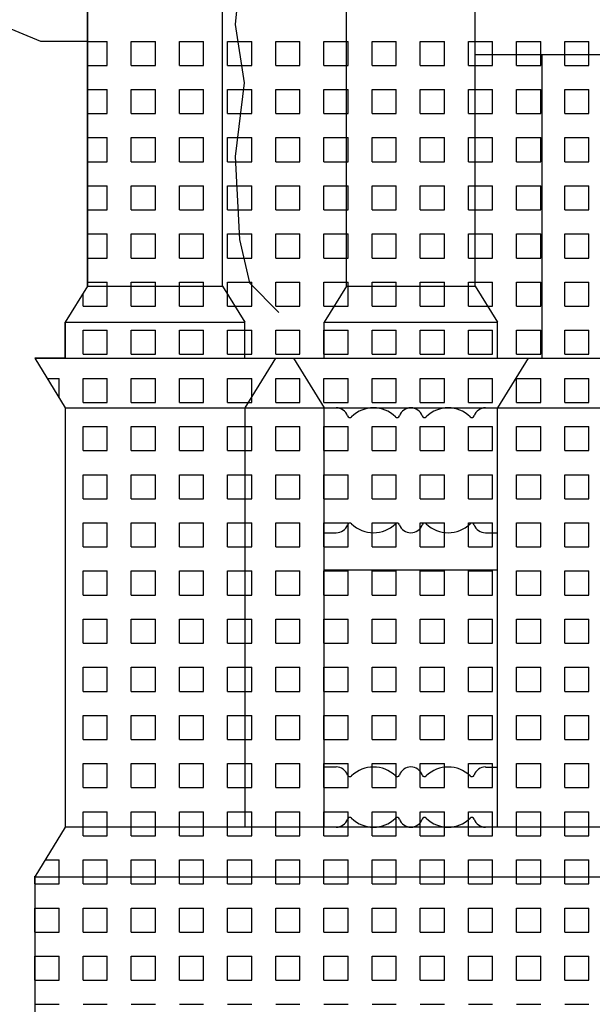
# Model space of a CAD drawing. Extents: x -37.6 to 53, y -20.5 to 38.9.
# Drawn here: x 21.2 to 23.6, y 11.1 to 15.2 of the extents above; entities that cross this region are included whole.
import ezdxf

# ---------------------------------------------------------------- set-up
doc = ezdxf.new("R2010")
doc.units = 0
doc.header["$MEASUREMENT"] = 0
doc.linetypes.add('CONTINUA', pattern=[0])
doc.linetypes.add('NASCOSTA', pattern=[0.375, 0.25, -0.125])
doc.layers.get('0').update_dxf_attribs({"linetype": 'CONTINUA'})
doc.layers.add('DEG_DIS', color=2, linetype='CONTINUOUS')

# ---------------------------------------------------------------- blocks, each defined once
blk = doc.blocks.new('*X15')
at = {"color": 0}
for p, q in [((71.4183, 15.1), (71.5, 15.1)), ((71.5, 15), (71.5, 15.1)), ((71.6, 15.1), (71.7, 15.1)), ((71.6, 15), (71.6, 15.1)), ((71.7, 15), (71.7, 15.1)), ((71.8, 15.1), (71.9, 15.1)), ((71.8, 15), (71.8, 15.1)), ((71.9, 15), (71.9, 15.1)), ((72, 15.1), (72.1, 15.1)), ((72, 15), (72, 15.1)), ((72.1, 15), (72.1, 15.1)), ((72.2, 15.1), (72.3, 15.1)), ((72.2, 15), (72.2, 15.1)), ((72.3, 15), (72.3, 15.1)), ((72.4, 15.1), (72.5, 15.1)), ((72.4, 15), (72.4, 15.1)), ((72.5, 15), (72.5, 15.1)), ((72.6, 15.1), (72.7, 15.1)), ((72.6, 15), (72.6, 15.1)), ((72.7, 15), (72.7, 15.1)), ((72.8, 15.1), (72.9, 15.1)), ((72.8, 15), (72.8, 15.1)), ((72.9, 15), (72.9, 15.1)), ((73, 15.1), (73.1, 15.1)), ((73, 15), (73, 15.1)), ((73.1, 15), (73.1, 15.1)), ((73.2, 15.1), (73.3, 15.1)), ((73.2, 15), (73.2, 15.1)), ((73.3, 15), (73.3, 15.1)), ((73.4, 15.1), (73.5, 15.1)), ((73.4, 15), (73.4, 15.1)), ((73.5, 15), (73.5, 15.1)), ((71.4183, 15), (71.5, 15)), ((71.6, 15), (71.7, 15)), ((71.8, 15), (71.9, 15)), ((72, 15), (72.1, 15)), ((72.2, 15), (72.3, 15)), ((72.4, 15), (72.5, 15)), ((72.6, 15), (72.7, 15)), ((72.8, 15), (72.9, 15)), ((73, 15), (73.1, 15)), ((73.2, 15), (73.3, 15)), ((73.4, 15), (73.5, 15)), ((71.4183, 14.9), (71.5, 14.9)), ((71.5, 14.8), (71.5, 14.9)), ((71.6, 14.9), (71.7, 14.9)), ((71.6, 14.8), (71.6, 14.9)), ((71.7, 14.8), (71.7, 14.9)), ((71.8, 14.9), (71.9, 14.9)), ((71.8, 14.8), (71.8, 14.9)), ((71.9, 14.8), (71.9, 14.9)), ((72, 14.9), (72.1, 14.9)), ((72, 14.8), (72, 14.9)), ((72.1, 14.8), (72.1, 14.9)), ((72.2, 14.9), (72.3, 14.9)), ((72.2, 14.8), (72.2, 14.9)), ((72.3, 14.8), (72.3, 14.9)), ((72.4, 14.9), (72.5, 14.9)), ((72.4, 14.8), (72.4, 14.9)), ((72.5, 14.8), (72.5, 14.9)), ((72.6, 14.9), (72.7, 14.9)), ((72.6, 14.8), (72.6, 14.9)), ((72.7, 14.8), (72.7, 14.9)), ((72.8, 14.9), (72.9, 14.9)), ((72.8, 14.8), (72.8, 14.9)), ((72.9, 14.8), (72.9, 14.9)), ((73, 14.9), (73.1, 14.9)), ((73, 14.8), (73, 14.9)), ((73.1, 14.8), (73.1, 14.9)), ((73.2, 14.9), (73.3, 14.9)), ((73.2, 14.8), (73.2, 14.9)), ((73.3, 14.8), (73.3, 14.9)), ((73.4, 14.9), (73.5, 14.9)), ((73.4, 14.8), (73.4, 14.9)), ((73.5, 14.8), (73.5, 14.9)), ((71.4183, 14.8), (71.5, 14.8)), ((71.6, 14.8), (71.7, 14.8)), ((71.8, 14.8), (71.9, 14.8)), ((72, 14.8), (72.1, 14.8)), ((72.2, 14.8), (72.3, 14.8)), ((72.4, 14.8), (72.5, 14.8)), ((72.6, 14.8), (72.7, 14.8)), ((72.8, 14.8), (72.9, 14.8)), ((73, 14.8), (73.1, 14.8)), ((73.2, 14.8), (73.3, 14.8)), ((73.4, 14.8), (73.5, 14.8)), ((71.4183, 14.7), (71.5, 14.7)), ((71.5, 14.6), (71.5, 14.7)), ((71.6, 14.7), (71.7, 14.7)), ((71.6, 14.6), (71.6, 14.7)), ((71.7, 14.6), (71.7, 14.7)), ((71.8, 14.7), (71.9, 14.7)), ((71.8, 14.6), (71.8, 14.7)), ((71.9, 14.6), (71.9, 14.7)), ((72, 14.7), (72.1, 14.7)), ((72, 14.6), (72, 14.7)), ((72.1, 14.6), (72.1, 14.7)), ((72.2, 14.7), (72.3, 14.7)), ((72.2, 14.6), (72.2, 14.7)), ((72.3, 14.6), (72.3, 14.7)), ((72.4, 14.7), (72.5, 14.7)), ((72.4, 14.6), (72.4, 14.7)), ((72.5, 14.6), (72.5, 14.7)), ((72.6, 14.7), (72.7, 14.7)), ((72.6, 14.6), (72.6, 14.7)), ((72.7, 14.6), (72.7, 14.7)), ((72.8, 14.7), (72.9, 14.7)), ((72.8, 14.6), (72.8, 14.7)), ((72.9, 14.6), (72.9, 14.7)), ((73, 14.7), (73.1, 14.7)), ((73, 14.6), (73, 14.7)), ((73.1, 14.6), (73.1, 14.7)), ((73.2, 14.7), (73.3, 14.7)), ((73.2, 14.6), (73.2, 14.7)), ((73.3, 14.6), (73.3, 14.7)), ((73.4, 14.7), (73.5, 14.7)), ((73.4, 14.6), (73.4, 14.7)), ((73.5, 14.6), (73.5, 14.7)), ((71.4183, 14.6), (71.5, 14.6)), ((71.6, 14.6), (71.7, 14.6)), ((71.8, 14.6), (71.9, 14.6)), ((72, 14.6), (72.1, 14.6)), ((72.2, 14.6), (72.3, 14.6)), ((72.4, 14.6), (72.5, 14.6)), ((72.6, 14.6), (72.7, 14.6)), ((72.8, 14.6), (72.9, 14.6)), ((73, 14.6), (73.1, 14.6)), ((73.2, 14.6), (73.3, 14.6)), ((73.4, 14.6), (73.5, 14.6)), ((71.4183, 14.5), (71.5, 14.5)), ((71.5, 14.4), (71.5, 14.5)), ((71.6, 14.5), (71.7, 14.5)), ((71.6, 14.4), (71.6, 14.5)), ((71.7, 14.4), (71.7, 14.5)), ((71.8, 14.5), (71.9, 14.5)), ((71.8, 14.4), (71.8, 14.5)), ((71.9, 14.4), (71.9, 14.5)), ((72, 14.5), (72.1, 14.5)), ((72, 14.4), (72, 14.5)), ((72.1, 14.4), (72.1, 14.5)), ((72.2, 14.5), (72.3, 14.5)), ((72.2, 14.4), (72.2, 14.5)), ((72.3, 14.4), (72.3, 14.5)), ((72.4, 14.5), (72.5, 14.5)), ((72.4, 14.4), (72.4, 14.5)), ((72.5, 14.4), (72.5, 14.5)), ((72.6, 14.5), (72.7, 14.5)), ((72.6, 14.4), (72.6, 14.5)), ((72.7, 14.4), (72.7, 14.5)), ((72.8, 14.5), (72.9, 14.5)), ((72.8, 14.4), (72.8, 14.5)), ((72.9, 14.4), (72.9, 14.5)), ((73, 14.5), (73.1, 14.5)), ((73, 14.4), (73, 14.5)), ((73.1, 14.4), (73.1, 14.5)), ((73.2, 14.5), (73.3, 14.5)), ((73.2, 14.4), (73.2, 14.5)), ((73.3, 14.4), (73.3, 14.5)), ((73.4, 14.5), (73.5, 14.5)), ((73.4, 14.4), (73.4, 14.5)), ((73.5, 14.4), (73.5, 14.5)), ((71.4183, 14.4), (71.5, 14.4)), ((71.6, 14.4), (71.7, 14.4)), ((71.8, 14.4), (71.9, 14.4)), ((72, 14.4), (72.1, 14.4)), ((72.2, 14.4), (72.3, 14.4)), ((72.4, 14.4), (72.5, 14.4)), ((72.6, 14.4), (72.7, 14.4)), ((72.8, 14.4), (72.9, 14.4)), ((73, 14.4), (73.1, 14.4)), ((73.2, 14.4), (73.3, 14.4)), ((73.4, 14.4), (73.5, 14.4)), ((71.4183, 14.3), (71.5, 14.3)), ((71.5, 14.2), (71.5, 14.3)), ((71.6, 14.3), (71.7, 14.3)), ((71.6, 14.2), (71.6, 14.3)), ((71.7, 14.2), (71.7, 14.3)), ((71.8, 14.3), (71.9, 14.3)), ((71.8, 14.2), (71.8, 14.3)), ((71.9, 14.2), (71.9, 14.3)), ((72, 14.3), (72.1, 14.3)), ((72, 14.2), (72, 14.3)), ((72.1, 14.2), (72.1, 14.3)), ((72.2, 14.3), (72.3, 14.3)), ((72.2, 14.2), (72.2, 14.3)), ((72.3, 14.2), (72.3, 14.3)), ((72.4, 14.3), (72.5, 14.3)), ((72.4, 14.2), (72.4, 14.3)), ((72.5, 14.2), (72.5, 14.3)), ((72.6, 14.3), (72.7, 14.3)), ((72.6, 14.2), (72.6, 14.3)), ((72.7, 14.2), (72.7, 14.3)), ((72.8, 14.3), (72.9, 14.3)), ((72.8, 14.2), (72.8, 14.3)), ((72.9, 14.2), (72.9, 14.3)), ((73, 14.3), (73.1, 14.3)), ((73, 14.2), (73, 14.3)), ((73.1, 14.2), (73.1, 14.3)), ((73.2, 14.3), (73.3, 14.3)), ((73.2, 14.2), (73.2, 14.3)), ((73.3, 14.2), (73.3, 14.3)), ((73.4, 14.3), (73.5, 14.3)), ((73.4, 14.2), (73.4, 14.3)), ((73.5, 14.2), (73.5, 14.3)), ((71.4183, 14.2), (71.5, 14.2)), ((71.6, 14.2), (71.7, 14.2)), ((71.8, 14.2), (71.9, 14.2)), ((72, 14.2), (72.1, 14.2)), ((72.2, 14.2), (72.3, 14.2)), ((72.4, 14.2), (72.5, 14.2)), ((72.6, 14.2), (72.7, 14.2)), ((72.8, 14.2), (72.9, 14.2)), ((73, 14.2), (73.1, 14.2)), ((73.2, 14.2), (73.3, 14.2)), ((73.4, 14.2), (73.5, 14.2)), ((71.4183, 14.1), (71.5, 14.1)), ((71.5, 14), (71.5, 14.1)), ((71.6, 14.1), (71.7, 14.1)), ((71.6, 14), (71.6, 14.1)), ((71.7, 14), (71.7, 14.1)), ((71.8, 14.1), (71.9, 14.1)), ((71.8, 14), (71.8, 14.1)), ((71.9, 14), (71.9, 14.1)), ((72, 14.1), (72.1, 14.1)), ((72, 14), (72, 14.1)), ((72.1, 14), (72.1, 14.1)), ((72.2, 14.1), (72.3, 14.1)), ((72.2, 14), (72.2, 14.1)), ((72.3, 14), (72.3, 14.1)), ((72.4, 14.1), (72.5, 14.1)), ((72.4, 14), (72.4, 14.1)), ((72.5, 14), (72.5, 14.1)), ((72.6, 14.1), (72.7, 14.1)), ((72.6, 14), (72.6, 14.1)), ((72.7, 14), (72.7, 14.1)), ((72.8, 14.1), (72.9, 14.1)), ((72.8, 14), (72.8, 14.1)), ((72.9, 14), (72.9, 14.1)), ((73, 14.1), (73.1, 14.1)), ((73, 14), (73, 14.1)), ((73.1, 14), (73.1, 14.1)), ((73.2, 14.1), (73.3, 14.1)), ((73.2, 14), (73.2, 14.1)), ((73.3, 14), (73.3, 14.1)), ((73.4, 14.1), (73.5, 14.1)), ((73.4, 14), (73.4, 14.1)), ((73.5, 14), (73.5, 14.1)), ((71.4, 14), (71.4, 14.054)), ((71.4, 14), (71.5, 14)), ((71.6, 14), (71.7, 14)), ((71.8, 14), (71.9, 14)), ((72, 14), (72.1, 14)), ((72.2, 14), (72.3, 14)), ((72.4, 14), (72.5, 14)), ((72.6, 14), (72.7, 14)), ((72.8, 14), (72.9, 14)), ((73, 14), (73.1, 14)), ((73.2, 14), (73.3, 14)), ((73.4, 14), (73.5, 14)), ((71.4, 13.9), (71.5, 13.9)), ((71.4, 13.8), (71.4, 13.9)), ((71.5, 13.8), (71.5, 13.9)), ((71.6, 13.9), (71.7, 13.9)), ((71.6, 13.8), (71.6, 13.9)), ((71.7, 13.8), (71.7, 13.9)), ((71.8, 13.9), (71.9, 13.9)), ((71.8, 13.8), (71.8, 13.9)), ((71.9, 13.8), (71.9, 13.9)), ((72, 13.9), (72.1, 13.9)), ((72, 13.8), (72, 13.9)), ((72.1, 13.8), (72.1, 13.9)), ((72.2, 13.9), (72.3, 13.9)), ((72.2, 13.8), (72.2, 13.9)), ((72.3, 13.8), (72.3, 13.9)), ((72.4, 13.9), (72.5, 13.9)), ((72.4, 13.8), (72.4, 13.9)), ((72.5, 13.8), (72.5, 13.9)), ((72.6, 13.9), (72.7, 13.9)), ((72.6, 13.8), (72.6, 13.9)), ((72.7, 13.8), (72.7, 13.9)), ((72.8, 13.9), (72.9, 13.9)), ((72.8, 13.8), (72.8, 13.9)), ((72.9, 13.8), (72.9, 13.9)), ((73, 13.9), (73.1, 13.9)), ((73, 13.8), (73, 13.9)), ((73.1, 13.8), (73.1, 13.9)), ((73.2, 13.9), (73.3, 13.9)), ((73.2, 13.8), (73.2, 13.9)), ((73.3, 13.8), (73.3, 13.9)), ((73.4, 13.9), (73.5, 13.9)), ((73.4, 13.8), (73.4, 13.9)), ((73.5, 13.8), (73.5, 13.9)), ((71.4, 13.8), (71.5, 13.8)), ((71.6, 13.8), (71.7, 13.8)), ((71.8, 13.8), (71.9, 13.8)), ((72, 13.8), (72.1, 13.8)), ((72.2, 13.8), (72.3, 13.8)), ((72.4, 13.8), (72.5, 13.8)), ((72.6, 13.8), (72.7, 13.8)), ((72.8, 13.8), (72.9, 13.8)), ((73, 13.8), (73.1, 13.8)), ((73.2, 13.8), (73.3, 13.8)), ((73.4, 13.8), (73.5, 13.8)), ((71.2505, 13.7), (71.3, 13.7)), ((71.3, 13.6197), (71.3, 13.7)), ((71.4, 13.7), (71.5, 13.7)), ((71.4, 13.6), (71.4, 13.7)), ((71.5, 13.6), (71.5, 13.7)), ((71.6, 13.7), (71.7, 13.7)), ((71.6, 13.6), (71.6, 13.7)), ((71.7, 13.6), (71.7, 13.7)), ((71.8, 13.7), (71.9, 13.7)), ((71.8, 13.6), (71.8, 13.7)), ((71.9, 13.6), (71.9, 13.7)), ((72, 13.7), (72.1, 13.7)), ((72, 13.6), (72, 13.7)), ((72.1, 13.6), (72.1, 13.7)), ((72.2, 13.7), (72.3, 13.7)), ((72.2, 13.6), (72.2, 13.7)), ((72.3, 13.6), (72.3, 13.7)), ((72.4, 13.7), (72.5, 13.7)), ((72.4, 13.6), (72.4, 13.7)), ((72.5, 13.6), (72.5, 13.7)), ((72.6, 13.7), (72.7, 13.7)), ((72.6, 13.6), (72.6, 13.7)), ((72.7, 13.6), (72.7, 13.7)), ((72.8, 13.7), (72.9, 13.7)), ((72.8, 13.6), (72.8, 13.7)), ((72.9, 13.6), (72.9, 13.7)), ((73, 13.7), (73.1, 13.7)), ((73, 13.6), (73, 13.7)), ((73.1, 13.6), (73.1, 13.7)), ((73.2, 13.7), (73.3, 13.7)), ((73.2, 13.6), (73.2, 13.7)), ((73.3, 13.6), (73.3, 13.7)), ((73.4, 13.7), (73.5, 13.7)), ((73.4, 13.6), (73.4, 13.7)), ((73.5, 13.6), (73.5, 13.7)), ((71.4, 13.6), (71.5, 13.6)), ((71.6, 13.6), (71.7, 13.6)), ((71.8, 13.6), (71.9, 13.6)), ((72, 13.6), (72.1, 13.6)), ((72.2, 13.6), (72.3, 13.6)), ((72.4, 13.6), (72.5, 13.6)), ((72.6, 13.6), (72.7, 13.6)), ((72.8, 13.6), (72.9, 13.6)), ((73, 13.6), (73.1, 13.6)), ((73.2, 13.6), (73.3, 13.6)), ((73.4, 13.6), (73.5, 13.6)), ((71.4, 13.5), (71.5, 13.5)), ((71.4, 13.4), (71.4, 13.5)), ((71.5, 13.4), (71.5, 13.5)), ((71.6, 13.5), (71.7, 13.5)), ((71.6, 13.4), (71.6, 13.5)), ((71.7, 13.4), (71.7, 13.5)), ((71.8, 13.5), (71.9, 13.5)), ((71.8, 13.4), (71.8, 13.5)), ((71.9, 13.4), (71.9, 13.5)), ((72, 13.5), (72.1, 13.5)), ((72, 13.4), (72, 13.5)), ((72.1, 13.4), (72.1, 13.5)), ((72.2, 13.5), (72.3, 13.5)), ((72.2, 13.4), (72.2, 13.5)), ((72.3, 13.4), (72.3, 13.5)), ((72.4, 13.5), (72.5, 13.5)), ((72.4, 13.4), (72.4, 13.5)), ((72.5, 13.4), (72.5, 13.5)), ((72.6, 13.5), (72.7, 13.5)), ((72.6, 13.4), (72.6, 13.5)), ((72.7, 13.4), (72.7, 13.5)), ((72.8, 13.5), (72.9, 13.5)), ((72.8, 13.4), (72.8, 13.5)), ((72.9, 13.4), (72.9, 13.5)), ((73, 13.5), (73.1, 13.5)), ((73, 13.4), (73, 13.5)), ((73.1, 13.4), (73.1, 13.5)), ((73.2, 13.5), (73.3, 13.5)), ((73.2, 13.4), (73.2, 13.5)), ((73.3, 13.4), (73.3, 13.5)), ((73.4, 13.5), (73.5, 13.5)), ((73.4, 13.4), (73.4, 13.5)), ((73.5, 13.4), (73.5, 13.5)), ((71.4, 13.4), (71.5, 13.4)), ((71.6, 13.4), (71.7, 13.4)), ((71.8, 13.4), (71.9, 13.4)), ((72, 13.4), (72.1, 13.4)), ((72.2, 13.4), (72.3, 13.4)), ((72.4, 13.4), (72.5, 13.4)), ((72.6, 13.4), (72.7, 13.4)), ((72.8, 13.4), (72.9, 13.4)), ((73, 13.4), (73.1, 13.4)), ((73.2, 13.4), (73.3, 13.4)), ((73.4, 13.4), (73.5, 13.4)), ((71.4, 13.3), (71.5, 13.3)), ((71.4, 13.2), (71.4, 13.3)), ((71.5, 13.2), (71.5, 13.3)), ((71.6, 13.3), (71.7, 13.3)), ((71.6, 13.2), (71.6, 13.3)), ((71.7, 13.2), (71.7, 13.3)), ((71.8, 13.3), (71.9, 13.3)), ((71.8, 13.2), (71.8, 13.3)), ((71.9, 13.2), (71.9, 13.3)), ((72, 13.3), (72.1, 13.3)), ((72, 13.2), (72, 13.3)), ((72.1, 13.2), (72.1, 13.3)), ((72.2, 13.3), (72.3, 13.3)), ((72.2, 13.2), (72.2, 13.3)), ((72.3, 13.2), (72.3, 13.3)), ((72.4, 13.3), (72.5, 13.3)), ((72.4, 13.2), (72.4, 13.3)), ((72.5, 13.2), (72.5, 13.3)), ((72.6, 13.3), (72.7, 13.3)), ((72.6, 13.2), (72.6, 13.3)), ((72.7, 13.2), (72.7, 13.3)), ((72.8, 13.3), (72.9, 13.3)), ((72.8, 13.2), (72.8, 13.3)), ((72.9, 13.2), (72.9, 13.3)), ((73, 13.3), (73.1, 13.3)), ((73, 13.2), (73, 13.3)), ((73.1, 13.2), (73.1, 13.3)), ((73.2, 13.3), (73.3, 13.3)), ((73.2, 13.2), (73.2, 13.3)), ((73.3, 13.2), (73.3, 13.3)), ((73.4, 13.3), (73.5, 13.3)), ((73.4, 13.2), (73.4, 13.3)), ((73.5, 13.2), (73.5, 13.3)), ((71.4, 13.2), (71.5, 13.2)), ((71.6, 13.2), (71.7, 13.2)), ((71.8, 13.2), (71.9, 13.2)), ((72, 13.2), (72.1, 13.2)), ((72.2, 13.2), (72.3, 13.2)), ((72.4, 13.2), (72.5, 13.2)), ((72.6, 13.2), (72.7, 13.2)), ((72.8, 13.2), (72.9, 13.2)), ((73, 13.2), (73.1, 13.2)), ((73.2, 13.2), (73.3, 13.2)), ((73.4, 13.2), (73.5, 13.2)), ((71.4, 13.1), (71.5, 13.1)), ((71.4, 13), (71.4, 13.1)), ((71.5, 13), (71.5, 13.1)), ((71.6, 13.1), (71.7, 13.1)), ((71.6, 13), (71.6, 13.1)), ((71.7, 13), (71.7, 13.1)), ((71.8, 13.1), (71.9, 13.1)), ((71.8, 13), (71.8, 13.1)), ((71.9, 13), (71.9, 13.1)), ((72, 13.1), (72.1, 13.1)), ((72, 13), (72, 13.1)), ((72.1, 13), (72.1, 13.1)), ((72.2, 13.1), (72.3, 13.1)), ((72.2, 13), (72.2, 13.1)), ((72.3, 13), (72.3, 13.1)), ((72.4, 13.1), (72.5, 13.1)), ((72.4, 13), (72.4, 13.1)), ((72.5, 13), (72.5, 13.1)), ((72.6, 13.1), (72.7, 13.1)), ((72.6, 13), (72.6, 13.1)), ((72.7, 13), (72.7, 13.1)), ((72.8, 13.1), (72.9, 13.1)), ((72.8, 13), (72.8, 13.1)), ((72.9, 13), (72.9, 13.1)), ((73, 13.1), (73.1, 13.1)), ((73, 13), (73, 13.1)), ((73.1, 13), (73.1, 13.1)), ((73.2, 13.1), (73.3, 13.1)), ((73.2, 13), (73.2, 13.1)), ((73.3, 13), (73.3, 13.1)), ((73.4, 13.1), (73.5, 13.1)), ((73.4, 13), (73.4, 13.1)), ((73.5, 13), (73.5, 13.1)), ((71.4, 13), (71.5, 13)), ((71.6, 13), (71.7, 13)), ((71.8, 13), (71.9, 13)), ((72, 13), (72.1, 13)), ((72.2, 13), (72.3, 13)), ((72.4, 13), (72.5, 13)), ((72.6, 13), (72.7, 13)), ((72.8, 13), (72.9, 13)), ((73, 13), (73.1, 13)), ((73.2, 13), (73.3, 13)), ((73.4, 13), (73.5, 13)), ((71.4, 12.9), (71.5, 12.9)), ((71.4, 12.8), (71.4, 12.9)), ((71.5, 12.8), (71.5, 12.9)), ((71.6, 12.9), (71.7, 12.9)), ((71.6, 12.8), (71.6, 12.9)), ((71.7, 12.8), (71.7, 12.9)), ((71.8, 12.9), (71.9, 12.9)), ((71.8, 12.8), (71.8, 12.9)), ((71.9, 12.8), (71.9, 12.9)), ((72, 12.9), (72.1, 12.9)), ((72, 12.8), (72, 12.9)), ((72.1, 12.8), (72.1, 12.9)), ((72.2, 12.9), (72.3, 12.9)), ((72.2, 12.8), (72.2, 12.9)), ((72.3, 12.8), (72.3, 12.9)), ((72.4, 12.9), (72.5, 12.9)), ((72.4, 12.8), (72.4, 12.9)), ((72.5, 12.8), (72.5, 12.9)), ((72.6, 12.9), (72.7, 12.9)), ((72.6, 12.8), (72.6, 12.9)), ((72.7, 12.8), (72.7, 12.9)), ((72.8, 12.9), (72.9, 12.9)), ((72.8, 12.8), (72.8, 12.9)), ((72.9, 12.8), (72.9, 12.9)), ((73, 12.9), (73.1, 12.9)), ((73, 12.8), (73, 12.9)), ((73.1, 12.8), (73.1, 12.9)), ((73.2, 12.9), (73.3, 12.9)), ((73.2, 12.8), (73.2, 12.9)), ((73.3, 12.8), (73.3, 12.9)), ((73.4, 12.9), (73.5, 12.9)), ((73.4, 12.8), (73.4, 12.9)), ((73.5, 12.8), (73.5, 12.9)), ((71.4, 12.8), (71.5, 12.8)), ((71.6, 12.8), (71.7, 12.8)), ((71.8, 12.8), (71.9, 12.8)), ((72, 12.8), (72.1, 12.8)), ((72.2, 12.8), (72.3, 12.8)), ((72.4, 12.8), (72.5, 12.8)), ((72.6, 12.8), (72.7, 12.8)), ((72.8, 12.8), (72.9, 12.8)), ((73, 12.8), (73.1, 12.8)), ((73.2, 12.8), (73.3, 12.8)), ((73.4, 12.8), (73.5, 12.8)), ((71.4, 12.7), (71.5, 12.7)), ((71.4, 12.6), (71.4, 12.7)), ((71.5, 12.6), (71.5, 12.7)), ((71.6, 12.7), (71.7, 12.7)), ((71.6, 12.6), (71.6, 12.7)), ((71.7, 12.6), (71.7, 12.7)), ((71.8, 12.7), (71.9, 12.7)), ((71.8, 12.6), (71.8, 12.7)), ((71.9, 12.6), (71.9, 12.7)), ((72, 12.7), (72.1, 12.7)), ((72, 12.6), (72, 12.7)), ((72.1, 12.6), (72.1, 12.7)), ((72.2, 12.7), (72.3, 12.7)), ((72.2, 12.6), (72.2, 12.7)), ((72.3, 12.6), (72.3, 12.7)), ((72.4, 12.7), (72.5, 12.7)), ((72.4, 12.6), (72.4, 12.7)), ((72.5, 12.6), (72.5, 12.7)), ((72.6, 12.7), (72.7, 12.7)), ((72.6, 12.6), (72.6, 12.7)), ((72.7, 12.6), (72.7, 12.7)), ((72.8, 12.7), (72.9, 12.7)), ((72.8, 12.6), (72.8, 12.7)), ((72.9, 12.6), (72.9, 12.7)), ((73, 12.7), (73.1, 12.7)), ((73, 12.6), (73, 12.7)), ((73.1, 12.6), (73.1, 12.7)), ((73.2, 12.7), (73.3, 12.7)), ((73.2, 12.6), (73.2, 12.7)), ((73.3, 12.6), (73.3, 12.7)), ((73.4, 12.7), (73.5, 12.7)), ((73.4, 12.6), (73.4, 12.7)), ((73.5, 12.6), (73.5, 12.7)), ((71.4, 12.6), (71.5, 12.6)), ((71.6, 12.6), (71.7, 12.6)), ((71.8, 12.6), (71.9, 12.6)), ((72, 12.6), (72.1, 12.6)), ((72.2, 12.6), (72.3, 12.6)), ((72.4, 12.6), (72.5, 12.6)), ((72.6, 12.6), (72.7, 12.6)), ((72.8, 12.6), (72.9, 12.6)), ((73, 12.6), (73.1, 12.6)), ((73.2, 12.6), (73.3, 12.6)), ((73.4, 12.6), (73.5, 12.6)), ((71.4, 12.5), (71.5, 12.5)), ((71.4, 12.4), (71.4, 12.5)), ((71.5, 12.4), (71.5, 12.5)), ((71.6, 12.5), (71.7, 12.5)), ((71.6, 12.4), (71.6, 12.5)), ((71.7, 12.4), (71.7, 12.5)), ((71.8, 12.5), (71.9, 12.5)), ((71.8, 12.4), (71.8, 12.5)), ((71.9, 12.4), (71.9, 12.5)), ((72, 12.5), (72.1, 12.5)), ((72, 12.4), (72, 12.5)), ((72.1, 12.4), (72.1, 12.5)), ((72.2, 12.5), (72.3, 12.5)), ((72.2, 12.4), (72.2, 12.5)), ((72.3, 12.4), (72.3, 12.5)), ((72.4, 12.5), (72.5, 12.5)), ((72.4, 12.4), (72.4, 12.5)), ((72.5, 12.4), (72.5, 12.5)), ((72.6, 12.5), (72.7, 12.5)), ((72.6, 12.4), (72.6, 12.5)), ((72.7, 12.4), (72.7, 12.5)), ((72.8, 12.5), (72.9, 12.5)), ((72.8, 12.4), (72.8, 12.5)), ((72.9, 12.4), (72.9, 12.5)), ((73, 12.5), (73.1, 12.5)), ((73, 12.4), (73, 12.5)), ((73.1, 12.4), (73.1, 12.5)), ((73.2, 12.5), (73.3, 12.5)), ((73.2, 12.4), (73.2, 12.5)), ((73.3, 12.4), (73.3, 12.5)), ((73.4, 12.5), (73.5, 12.5)), ((73.4, 12.4), (73.4, 12.5)), ((73.5, 12.4), (73.5, 12.5)), ((71.4, 12.4), (71.5, 12.4)), ((71.6, 12.4), (71.7, 12.4)), ((71.8, 12.4), (71.9, 12.4)), ((72, 12.4), (72.1, 12.4)), ((72.2, 12.4), (72.3, 12.4)), ((72.4, 12.4), (72.5, 12.4)), ((72.6, 12.4), (72.7, 12.4)), ((72.8, 12.4), (72.9, 12.4)), ((73, 12.4), (73.1, 12.4)), ((73.2, 12.4), (73.3, 12.4)), ((73.4, 12.4), (73.5, 12.4)), ((71.4, 12.3), (71.5, 12.3)), ((71.4, 12.2), (71.4, 12.3)), ((71.5, 12.2), (71.5, 12.3)), ((71.6, 12.3), (71.7, 12.3)), ((71.6, 12.2), (71.6, 12.3)), ((71.7, 12.2), (71.7, 12.3)), ((71.8, 12.3), (71.9, 12.3)), ((71.8, 12.2), (71.8, 12.3)), ((71.9, 12.2), (71.9, 12.3)), ((72, 12.3), (72.1, 12.3)), ((72, 12.2), (72, 12.3)), ((72.1, 12.2), (72.1, 12.3)), ((72.2, 12.3), (72.3, 12.3)), ((72.2, 12.2), (72.2, 12.3)), ((72.3, 12.2), (72.3, 12.3)), ((72.4, 12.3), (72.5, 12.3)), ((72.4, 12.2), (72.4, 12.3)), ((72.5, 12.2), (72.5, 12.3)), ((72.6, 12.3), (72.7, 12.3)), ((72.6, 12.2), (72.6, 12.3)), ((72.7, 12.2), (72.7, 12.3)), ((72.8, 12.3), (72.9, 12.3)), ((72.8, 12.2), (72.8, 12.3)), ((72.9, 12.2), (72.9, 12.3)), ((73, 12.3), (73.1, 12.3)), ((73, 12.2), (73, 12.3)), ((73.1, 12.2), (73.1, 12.3)), ((73.2, 12.3), (73.3, 12.3)), ((73.2, 12.2), (73.2, 12.3)), ((73.3, 12.2), (73.3, 12.3)), ((73.4, 12.3), (73.5, 12.3)), ((73.4, 12.2), (73.4, 12.3)), ((73.5, 12.2), (73.5, 12.3)), ((71.4, 12.2), (71.5, 12.2)), ((71.6, 12.2), (71.7, 12.2)), ((71.8, 12.2), (71.9, 12.2)), ((72, 12.2), (72.1, 12.2)), ((72.2, 12.2), (72.3, 12.2)), ((72.4, 12.2), (72.5, 12.2)), ((72.6, 12.2), (72.7, 12.2)), ((72.8, 12.2), (72.9, 12.2)), ((73, 12.2), (73.1, 12.2)), ((73.2, 12.2), (73.3, 12.2)), ((73.4, 12.2), (73.5, 12.2)), ((71.4, 12.1), (71.5, 12.1)), ((71.4, 12), (71.4, 12.1)), ((71.5, 12), (71.5, 12.1)), ((71.6, 12.1), (71.7, 12.1)), ((71.6, 12), (71.6, 12.1)), ((71.7, 12), (71.7, 12.1)), ((71.8, 12.1), (71.9, 12.1)), ((71.8, 12), (71.8, 12.1)), ((71.9, 12), (71.9, 12.1)), ((72, 12.1), (72.1, 12.1)), ((72, 12), (72, 12.1)), ((72.1, 12), (72.1, 12.1)), ((72.2, 12.1), (72.3, 12.1)), ((72.2, 12), (72.2, 12.1)), ((72.3, 12), (72.3, 12.1)), ((72.4, 12.1), (72.5, 12.1)), ((72.4, 12), (72.4, 12.1)), ((72.5, 12), (72.5, 12.1)), ((72.6, 12.1), (72.7, 12.1)), ((72.6, 12), (72.6, 12.1)), ((72.7, 12), (72.7, 12.1)), ((72.8, 12.1), (72.9, 12.1)), ((72.8, 12), (72.8, 12.1)), ((72.9, 12), (72.9, 12.1)), ((73, 12.1), (73.1, 12.1)), ((73, 12), (73, 12.1)), ((73.1, 12), (73.1, 12.1)), ((73.2, 12.1), (73.3, 12.1)), ((73.2, 12), (73.2, 12.1)), ((73.3, 12), (73.3, 12.1)), ((73.4, 12.1), (73.5, 12.1)), ((73.4, 12), (73.4, 12.1)), ((73.5, 12), (73.5, 12.1)), ((71.4, 12), (71.5, 12)), ((71.6, 12), (71.7, 12)), ((71.8, 12), (71.9, 12)), ((72, 12), (72.1, 12)), ((72.2, 12), (72.3, 12)), ((72.4, 12), (72.5, 12)), ((72.6, 12), (72.7, 12)), ((72.8, 12), (72.9, 12)), ((73, 12), (73.1, 12)), ((73.2, 12), (73.3, 12)), ((73.4, 12), (73.5, 12)), ((71.4, 11.9), (71.5, 11.9)), ((71.4, 11.8), (71.4, 11.9)), ((71.5, 11.8), (71.5, 11.9)), ((71.6, 11.9), (71.7, 11.9)), ((71.6, 11.8), (71.6, 11.9)), ((71.7, 11.8), (71.7, 11.9)), ((71.8, 11.9), (71.9, 11.9)), ((71.8, 11.8), (71.8, 11.9)), ((71.9, 11.8), (71.9, 11.9)), ((72, 11.9), (72.1, 11.9)), ((72, 11.8), (72, 11.9)), ((72.1, 11.8), (72.1, 11.9)), ((72.2, 11.9), (72.3, 11.9)), ((72.2, 11.8), (72.2, 11.9)), ((72.3, 11.8), (72.3, 11.9)), ((72.4, 11.9), (72.5, 11.9)), ((72.4, 11.8), (72.4, 11.9)), ((72.5, 11.8), (72.5, 11.9)), ((72.6, 11.9), (72.7, 11.9)), ((72.6, 11.8), (72.6, 11.9)), ((72.7, 11.8), (72.7, 11.9)), ((72.8, 11.9), (72.9, 11.9)), ((72.8, 11.8), (72.8, 11.9)), ((72.9, 11.8), (72.9, 11.9)), ((73, 11.9), (73.1, 11.9)), ((73, 11.8), (73, 11.9)), ((73.1, 11.8), (73.1, 11.9)), ((73.2, 11.9), (73.3, 11.9)), ((73.2, 11.8), (73.2, 11.9)), ((73.3, 11.8), (73.3, 11.9)), ((73.4, 11.9), (73.5, 11.9)), ((73.4, 11.8), (73.4, 11.9)), ((73.5, 11.8), (73.5, 11.9)), ((71.4, 11.8), (71.5, 11.8)), ((71.6, 11.8), (71.7, 11.8)), ((71.8, 11.8), (71.9, 11.8)), ((72, 11.8), (72.1, 11.8)), ((72.2, 11.8), (72.3, 11.8)), ((72.4, 11.8), (72.5, 11.8)), ((72.6, 11.8), (72.7, 11.8)), ((72.8, 11.8), (72.9, 11.8)), ((73, 11.8), (73.1, 11.8)), ((73.2, 11.8), (73.3, 11.8)), ((73.4, 11.8), (73.5, 11.8)), ((71.2422, 11.7), (71.3, 11.7)), ((71.3, 11.6), (71.3, 11.7)), ((71.4, 11.7), (71.5, 11.7)), ((71.4, 11.6), (71.4, 11.7)), ((71.5, 11.6), (71.5, 11.7)), ((71.6, 11.7), (71.7, 11.7)), ((71.6, 11.6), (71.6, 11.7)), ((71.7, 11.6), (71.7, 11.7)), ((71.8, 11.7), (71.9, 11.7)), ((71.8, 11.6), (71.8, 11.7)), ((71.9, 11.6), (71.9, 11.7)), ((72, 11.7), (72.1, 11.7)), ((72, 11.6), (72, 11.7)), ((72.1, 11.6), (72.1, 11.7)), ((72.2, 11.7), (72.3, 11.7)), ((72.2, 11.6), (72.2, 11.7)), ((72.3, 11.6), (72.3, 11.7)), ((72.4, 11.7), (72.5, 11.7)), ((72.4, 11.6), (72.4, 11.7)), ((72.5, 11.6), (72.5, 11.7)), ((72.6, 11.7), (72.7, 11.7)), ((72.6, 11.6), (72.6, 11.7)), ((72.7, 11.6), (72.7, 11.7)), ((72.8, 11.7), (72.9, 11.7)), ((72.8, 11.6), (72.8, 11.7)), ((72.9, 11.6), (72.9, 11.7)), ((73, 11.7), (73.1, 11.7)), ((73, 11.6), (73, 11.7)), ((73.1, 11.6), (73.1, 11.7)), ((73.2, 11.7), (73.3, 11.7)), ((73.2, 11.6), (73.2, 11.7)), ((73.3, 11.6), (73.3, 11.7)), ((73.4, 11.7), (73.5, 11.7)), ((73.4, 11.6), (73.4, 11.7)), ((73.5, 11.6), (73.5, 11.7)), ((71.2, 11.6), (71.2, 11.6316)), ((71.2, 11.6), (71.3, 11.6)), ((71.4, 11.6), (71.5, 11.6)), ((71.6, 11.6), (71.7, 11.6)), ((71.8, 11.6), (71.9, 11.6)), ((72, 11.6), (72.1, 11.6)), ((72.2, 11.6), (72.3, 11.6)), ((72.4, 11.6), (72.5, 11.6)), ((72.6, 11.6), (72.7, 11.6)), ((72.8, 11.6), (72.9, 11.6)), ((73, 11.6), (73.1, 11.6)), ((73.2, 11.6), (73.3, 11.6)), ((73.4, 11.6), (73.5, 11.6)), ((71.2, 11.5), (71.3, 11.5)), ((71.2, 11.4), (71.2, 11.5)), ((71.3, 11.4), (71.3, 11.5)), ((71.4, 11.5), (71.5, 11.5)), ((71.4, 11.4), (71.4, 11.5)), ((71.5, 11.4), (71.5, 11.5)), ((71.6, 11.5), (71.7, 11.5)), ((71.6, 11.4), (71.6, 11.5)), ((71.7, 11.4), (71.7, 11.5)), ((71.8, 11.5), (71.9, 11.5)), ((71.8, 11.4), (71.8, 11.5)), ((71.9, 11.4), (71.9, 11.5)), ((72, 11.5), (72.1, 11.5)), ((72, 11.4), (72, 11.5)), ((72.1, 11.4), (72.1, 11.5)), ((72.2, 11.5), (72.3, 11.5)), ((72.2, 11.4), (72.2, 11.5)), ((72.3, 11.4), (72.3, 11.5)), ((72.4, 11.5), (72.5, 11.5)), ((72.4, 11.4), (72.4, 11.5)), ((72.5, 11.4), (72.5, 11.5)), ((72.6, 11.5), (72.7, 11.5)), ((72.6, 11.4), (72.6, 11.5)), ((72.7, 11.4), (72.7, 11.5)), ((72.8, 11.5), (72.9, 11.5)), ((72.8, 11.4), (72.8, 11.5)), ((72.9, 11.4), (72.9, 11.5)), ((73, 11.5), (73.1, 11.5)), ((73, 11.4), (73, 11.5)), ((73.1, 11.4), (73.1, 11.5)), ((73.2, 11.5), (73.3, 11.5)), ((73.2, 11.4), (73.2, 11.5)), ((73.3, 11.4), (73.3, 11.5)), ((73.4, 11.5), (73.5, 11.5)), ((73.4, 11.4), (73.4, 11.5)), ((73.5, 11.4), (73.5, 11.5)), ((71.2, 11.4), (71.3, 11.4)), ((71.4, 11.4), (71.5, 11.4)), ((71.6, 11.4), (71.7, 11.4)), ((71.8, 11.4), (71.9, 11.4)), ((72, 11.4), (72.1, 11.4)), ((72.2, 11.4), (72.3, 11.4)), ((72.4, 11.4), (72.5, 11.4)), ((72.6, 11.4), (72.7, 11.4)), ((72.8, 11.4), (72.9, 11.4)), ((73, 11.4), (73.1, 11.4)), ((73.2, 11.4), (73.3, 11.4)), ((73.4, 11.4), (73.5, 11.4)), ((71.2, 11.3), (71.3, 11.3)), ((71.2, 11.2), (71.2, 11.3)), ((71.3, 11.2), (71.3, 11.3)), ((71.4, 11.3), (71.5, 11.3)), ((71.4, 11.2), (71.4, 11.3)), ((71.5, 11.2), (71.5, 11.3)), ((71.6, 11.3), (71.7, 11.3)), ((71.6, 11.2), (71.6, 11.3)), ((71.7, 11.2), (71.7, 11.3)), ((71.8, 11.3), (71.9, 11.3)), ((71.8, 11.2), (71.8, 11.3)), ((71.9, 11.2), (71.9, 11.3)), ((72, 11.3), (72.1, 11.3)), ((72, 11.2), (72, 11.3)), ((72.1, 11.2), (72.1, 11.3)), ((72.2, 11.3), (72.3, 11.3)), ((72.2, 11.2), (72.2, 11.3)), ((72.3, 11.2), (72.3, 11.3)), ((72.4, 11.3), (72.5, 11.3)), ((72.4, 11.2), (72.4, 11.3)), ((72.5, 11.2), (72.5, 11.3)), ((72.6, 11.3), (72.7, 11.3)), ((72.6, 11.2), (72.6, 11.3)), ((72.7, 11.2), (72.7, 11.3)), ((72.8, 11.3), (72.9, 11.3)), ((72.8, 11.2), (72.8, 11.3)), ((72.9, 11.2), (72.9, 11.3)), ((73, 11.3), (73.1, 11.3)), ((73, 11.2), (73, 11.3)), ((73.1, 11.2), (73.1, 11.3)), ((73.2, 11.3), (73.3, 11.3)), ((73.2, 11.2), (73.2, 11.3)), ((73.3, 11.2), (73.3, 11.3)), ((73.4, 11.3), (73.5, 11.3)), ((73.4, 11.2), (73.4, 11.3)), ((73.5, 11.2), (73.5, 11.3)), ((71.2, 11.2), (71.3, 11.2)), ((71.4, 11.2), (71.5, 11.2)), ((71.6, 11.2), (71.7, 11.2)), ((71.8, 11.2), (71.9, 11.2)), ((72, 11.2), (72.1, 11.2)), ((72.2, 11.2), (72.3, 11.2)), ((72.4, 11.2), (72.5, 11.2)), ((72.6, 11.2), (72.7, 11.2)), ((72.8, 11.2), (72.9, 11.2)), ((73, 11.2), (73.1, 11.2)), ((73.2, 11.2), (73.3, 11.2)), ((73.4, 11.2), (73.5, 11.2)), ((71.2, 11.1), (71.3, 11.1)), ((71.4, 11.1), (71.5, 11.1)), ((71.6, 11.1), (71.7, 11.1)), ((71.8, 11.1), (71.9, 11.1)), ((72, 11.1), (72.1, 11.1)), ((72.2, 11.1), (72.3, 11.1)), ((72.4, 11.1), (72.5, 11.1)), ((72.6, 11.1), (72.7, 11.1)), ((72.8, 11.1), (72.9, 11.1)), ((73, 11.1), (73.1, 11.1)), ((73.2, 11.1), (73.3, 11.1)), ((73.4, 11.1), (73.5, 11.1))]:
    blk.add_line(p, q, dxfattribs=at)

msp = doc.modelspace()

# ---------------------------------------------------------------- linework, layer by layer
for p, q in [((21.4854, 14.0837), (21.4854, 18.0267)), ((22.0464, 14.0837), (22.0464, 18.0267)), ((22.5604, 14.0837), (22.5604, 18.0267)), ((23.0954, 14.0837), (23.0954, 18.0267)), ((23.0954, 15.0457), (24.8344, 15.0457)), ((23.3729, 13.7837), (23.3729, 15.0457)), ((21.4854, 14.0837), (21.3929, 13.9337)), ((21.4854, 14.0837), (22.0464, 14.0837)), ((22.0464, 14.0837), (22.1389, 13.9337)), ((22.5604, 14.0837), (22.4679, 13.9337)), ((22.5604, 14.0837), (23.0954, 14.0837)), ((23.0954, 14.0837), (23.1879, 13.9337)), ((21.3929, 13.9337), (22.1389, 13.9337)), ((21.3929, 13.7837), (21.3929, 13.9337)), ((22.1389, 13.7837), (22.1389, 13.9337)), ((22.4679, 13.9337), (23.1879, 13.9337)), ((22.4679, 13.7837), (22.4679, 13.9337)), ((23.1879, 13.7837), (23.1879, 13.9337)), ((21.2659, 13.7837), (21.3929, 13.5777)), ((21.2659, 13.7837), (26.5529, 13.7837)), ((22.2659, 13.7837), (22.1389, 13.5777)), ((22.3409, 13.7837), (22.4679, 13.5777)), ((23.3149, 13.7837), (23.1879, 13.5777)), ((21.3929, 13.5777), (26.3559, 13.5777)), ((21.3929, 13.5777), (21.3929, 11.8357)), ((22.1389, 13.5777), (22.1389, 11.8357)), ((22.4679, 11.8357), (22.4679, 13.5777)), ((23.1879, 11.8357), (23.1879, 13.5777)), ((22.4679, 13.0587), (22.5179, 13.0587)), ((23.1379, 13.0587), (23.1879, 13.0587)), ((22.4679, 12.9047), (23.1879, 12.9047)), ((22.5179, 12.0857), (22.4679, 12.0857)), ((23.1379, 12.0857), (23.1879, 12.0857)), ((21.3929, 11.8357), (21.2659, 11.6297)), ((26.3559, 11.8357), (21.3929, 11.8357)), ((21.2659, 11.6297), (26.4829, 11.6297)), ((21.2659, 11.6297), (21.2659, 11.0357))]:
    msp.add_line(p, q)
for centre, radius, start, end in [((22.5179, 13.5277), 0.0501, 19.5544, 90), ((22.5745, 13.5478), 0.01, 199.5544, 314.2034), ((22.6729, 13.4466), 0.1311, 45.7966, 134.2034), ((22.7713, 13.5478), 0.01, 225.7966, 340.4456), ((22.8279, 13.5277), 0.0501, 19.5544, 160.4456), ((22.8845, 13.5478), 0.01, 199.5544, 314.2034), ((22.9829, 13.4466), 0.1311, 45.7966, 134.2034), ((23.0813, 13.5478), 0.01, 225.7966, 340.4456), ((23.1379, 13.5277), 0.0501, 90, 160.4456), ((22.5179, 13.1087), 0.0501, 270, 340.4456), ((22.5745, 13.0886), 0.01, 45.7966, 160.4456), ((22.6729, 13.1898), 0.1311, 225.7966, 314.2034), ((22.7713, 13.0886), 0.01, 19.5544, 134.2034), ((22.8279, 13.1087), 0.0501, 199.5544, 340.4456), ((22.8845, 13.0886), 0.01, 45.7966, 160.4456), ((22.9829, 13.1898), 0.1311, 225.7966, 314.2034), ((23.0813, 13.0886), 0.01, 19.5544, 134.2034), ((23.1379, 13.1087), 0.0501, 199.5544, 270), ((22.5179, 12.0357), 0.0501, 19.5544, 90), ((22.6729, 11.9546), 0.1311, 45.7966, 134.2034), ((22.8279, 12.0357), 0.0501, 19.5544, 160.4456), ((22.9829, 11.9546), 0.1311, 45.7966, 134.2034), ((23.1379, 12.0357), 0.0501, 90, 160.4456), ((22.5745, 12.0558), 0.01, 199.5544, 314.2034), ((22.7713, 12.0558), 0.01, 225.7966, 340.4456), ((22.8845, 12.0558), 0.01, 199.5544, 314.2034), ((23.0813, 12.0558), 0.01, 225.7966, 340.4456), ((22.5179, 11.8858), 0.0501, 270, 340.4456), ((22.5745, 11.8657), 0.01, 45.7966, 160.4456), ((22.6729, 11.9669), 0.1311, 225.7966, 314.2034), ((22.7713, 11.8657), 0.01, 19.5544, 134.2034), ((22.8279, 11.8858), 0.0501, 199.5544, 340.4456), ((22.8845, 11.8657), 0.01, 45.7966, 160.4456), ((22.9829, 11.9669), 0.1311, 225.7966, 314.2034), ((23.0813, 11.8657), 0.01, 19.5544, 134.2034), ((23.1379, 11.8858), 0.0501, 199.5544, 270)]:
    msp.add_arc(centre, radius, start, end)
at = {"layer": 'DEG_DIS', "color": 2}
msp.add_lwpolyline([(26.4259, 13.7837), (26.4259, 18.0267), (26.5924, 18.6767), (26.4299, 18.6767), (26.5078, 19.0477), (26.2701, 19.0477), (26.2235, 19.1477), (21.5671, 19.14), (21.4788, 19.0477), (21.4035, 19.0477), (21.4671, 18.6767), (21.3189, 18.6767), (21.4854, 18), (21.4854, 14.0837), (21.3929, 13.9337), (21.3929, 13.7837), (21.2659, 13.7837), (21.3929, 13.5777), (21.3929, 11.8357), (21.2659, 11.6297), (21.2671, 11.0357)], dxfattribs=at)
at = {"layer": 'DEG_DIS', "color": 4, "linetype": 'Continuous'}
msp.add_lwpolyline([(22.2376, 18.6528), (22.2791, 18.4507), (22.2791, 18.3278), (22.2791, 18.0847), (22.1358, 17.8006), (22.2376, 17.5603), (22.2376, 17.0741), (22.2188, 16.7682), (22.1999, 16.3039), (22.1358, 15.5527), (22.0981, 15.1704), (22.1358, 14.9273), (22.0981, 14.6214), (22.117, 14.2772), (22.1585, 14.097), (22.2791, 13.974)], dxfattribs=at)
at = {"layer": 'DEG_DIS', "color": 6, "linetype": 'NASCOSTA'}
msp.add_lwpolyline([(21.1172, 17.4414), (21.2363, 17.258), (21.1768, 17.1772), (21.2996, 17.0774), (21.4001, 17.037), (21.4854, 17.037), (21.4854, 15.1), (21.2911, 15.0993), (20.8687, 15.2742)], dxfattribs=at)

# ---------------------------------------------------------------- block references
at = {"layer": 'DEG_DIS', "color": 2}
msp.add_blockref('*X15', (-49.9329, 0), dxfattribs=at)

doc.saveas('drawing.dxf')
